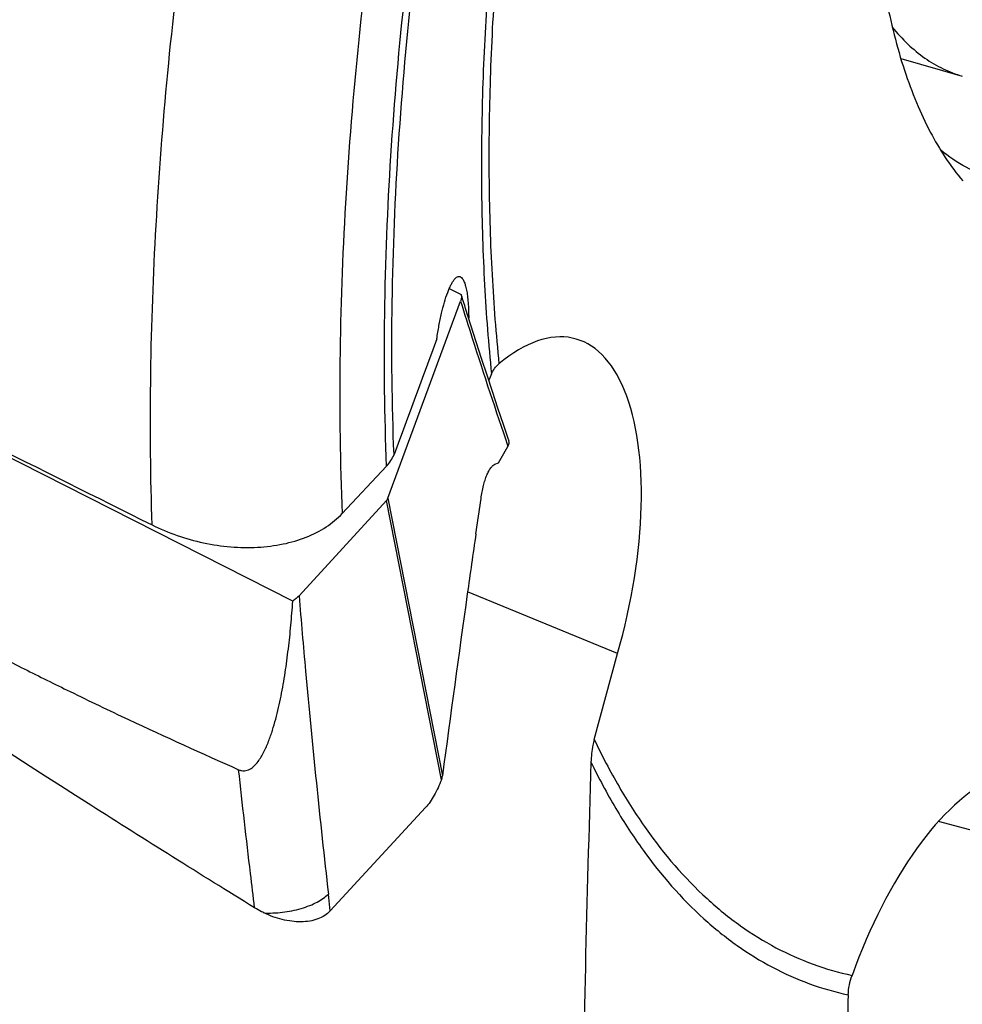
# Model space of a CAD drawing. Units: millimetres. Extents: x 0 to 594, y 0 to 420.
# Drawn here: x 119 to 132, y 69 to 82 of the extents above; entities that cross this region are included whole.
import ezdxf

# ---------------------------------------------------------------- set-up
doc = ezdxf.new("R2010")
doc.units = ezdxf.units.MM
doc.header["$LTSCALE"] = 32.67
for name, color, linetype in [('607565292-000_CL', 7, 'CONTINUOUS'), ('607614163-000_CL', 7, 'CONTINUOUS'), ('DIN912-M12X35-12_9_CL', 7, 'CONTINUOUS')]:
    doc.layers.add(name, color=color, linetype=linetype)

msp = doc.modelspace()

# ---------------------------------------------------------------- linework, layer by layer
at = {"layer": '607565292-000_CL', "color": 7, "linetype": 'CONTINUOUS'}
for p, q in [((124.7323, 78.5132), (124.8972, 78.4297)), ((123.8771, 75.5873), (124.89, 78.3331)), ((122.5494, 74.1513), (114.5328, 78.2088)), ((125.4183, 76.0787), (125.5503, 76.3081)), ((125.3688, 76.0593), (125.4183, 76.0787)), ((122.6365, 74.2252), (123.858, 75.5564)), ((125.1033, 75.0901), (125.1744, 75.5835)), ((124.6228, 71.6602), (124.622, 71.6581)), ((123.0721, 69.8311), (124.4021, 71.273))]:
    msp.add_line(p, q, dxfattribs=at)
at = {"layer": '607565292-000_CL', "color": 9, "linetype": 'CONTINUOUS'}
for p, q in [((124.6228, 71.6602), (123.858, 75.5564)), ((123.8771, 75.5873), (124.637, 71.7162)), ((123.0721, 69.8311), (123.0457, 70.063))]:
    msp.add_line(p, q, dxfattribs=at)
at = {"layer": '607565292-000_CL', "color": 7, "linetype": 'CONTINUOUS'}
msp.add_lwpolyline([(125.5594, 76.4053), (125.488, 76.616), (125.4112, 76.8443), (125.3349, 77.0737), (125.259, 77.304), (125.1835, 77.5353), (125.1085, 77.7675), (125.0338, 78.0007), (124.9596, 78.2348), (124.9468, 78.2755)], dxfattribs=at)
for centre, radius, start, end in [((111.6286, 74.0793), 13.9635, 17.48817, 18.15304), ((124.3912, 71.7486), 0.248, 339.10354, 352.48704)]:
    msp.add_arc(centre, radius, start, end, dxfattribs=at)
for points, knots in [([(124.8972, 78.4297), (124.9004, 78.4136), (124.9027, 78.3806), (124.8956, 78.3482), (124.89, 78.3331)], [0, 0, 0, 0, 0.5058308, 1, 1, 1, 1]), ([(113.7176, 76.6915), (113.7716, 76.6132), (113.8759, 76.4699), (114.0354, 76.2775), (114.1876, 76.117), (114.3351, 75.9786), (114.4802, 75.8533), (114.624, 75.7332), (114.7686, 75.616), (114.9637, 75.4632), (115.213, 75.2781), (115.5187, 75.066), (115.8268, 74.8642), (116.2254, 74.6145), (116.6988, 74.3339), (117.2272, 74.0361), (117.6943, 73.7813), (118.1025, 73.5644), (118.465, 73.3768), (118.7988, 73.2079), (119.1218, 73.0473), (119.6059, 72.8095), (120.4937, 72.3849), (121.2801, 72.0271), (121.7944, 71.7993)], [0, 0, 0, 0, 0.0299493, 0.0558123, 0.0786714, 0.0995823, 0.1194803, 0.1390825, 0.158604, 0.1781023, 0.217164, 0.2563898, 0.2952878, 0.3331854, 0.4045618, 0.4686035, 0.5242739, 0.5721719, 0.6142236, 0.6528691, 0.689997, 0.7278482, 0.8227877, 1, 1, 1, 1]), ([(125.5503, 76.3081), (125.5536, 76.3138), (125.5592, 76.3258), (125.5641, 76.3415), (125.5662, 76.3543), (125.5663, 76.3674), (125.5647, 76.3772), (125.5637, 76.3837)], [0, 0, 0, 0, 0.253401, 0.5010777, 0.6238457, 0.7473375, 1, 1, 1, 1]), ([(125.5648, 76.3823), (125.5642, 76.3859), (125.5632, 76.3938), (125.5608, 76.4013), (125.5594, 76.4053)], [0, 0, 0, 0, 0.471634, 1, 1, 1, 1]), ([(125.1744, 75.5835), (125.1831, 75.6437), (125.199, 75.73), (125.2288, 75.8375), (125.2527, 75.905), (125.2787, 75.9618), (125.3064, 76.007), (125.3354, 76.0402), (125.3578, 76.055), (125.3688, 76.0593)], [0, 0, 0, 0, 0.3449106, 0.4971327, 0.633078, 0.7512968, 0.8511247, 0.9331303, 1, 1, 1, 1]), ([(122.0175, 69.8728), (121.2529, 70.3444), (118.2173, 72.2459), (115.2352, 74.2329), (113.0351, 75.7694)], [0, 0, 0, 0, 0.2508168, 1, 1, 1, 1]), ([(123.858, 75.5564), (123.8601, 75.5587), (123.868, 75.568), (123.874, 75.5788), (123.8771, 75.5873)], [0, 0, 0, 0, 0.2574455, 1, 1, 1, 1]), ([(125.1033, 75.0901), (125.0629, 74.8106), (124.9025, 73.6867), (124.7486, 72.5618), (124.637, 71.7162)], [0, 0, 0, 0, 0.2487551, 1, 1, 1, 1]), ([(122.6365, 74.2252), (122.6239, 74.2114), (122.5963, 74.1849), (122.5656, 74.1622), (122.5494, 74.1513)], [0, 0, 0, 0, 0.490182, 1, 1, 1, 1]), ([(121.7945, 71.7994), (121.8072, 71.7936), (121.8337, 71.7851), (121.8748, 71.7824), (121.9143, 71.79), (121.9625, 71.8108), (122.0146, 71.8517), (122.0659, 71.9115), (122.1097, 71.9777), (122.148, 72.0479), (122.1821, 72.1207), (122.2231, 72.2206), (122.2674, 72.349), (122.3127, 72.5062), (122.3519, 72.6659), (122.3862, 72.8273), (122.4164, 72.9902), (122.4522, 73.2089), (122.4893, 73.4844), (122.5241, 73.8171), (122.5416, 74.0398), (122.5494, 74.1513)], [0, 0, 0, 0, 0.0159347, 0.0314051, 0.0464999, 0.0613981, 0.0910435, 0.1209307, 0.1510896, 0.1814815, 0.2120645, 0.2428056, 0.3046569, 0.3669004, 0.4294473, 0.4922384, 0.5552305, 0.6183933, 0.7451439, 0.8723731, 1, 1, 1, 1]), ([(124.622, 71.6581), (124.5937, 71.5841), (124.5456, 71.4785), (124.4673, 71.3521), (124.4245, 71.2973), (124.4021, 71.273)], [0, 0, 0, 0, 0.5332902, 0.7772371, 1, 1, 1, 1]), ([(122.1466, 69.8021), (122.1355, 69.8075), (122.0916, 69.8294), (122.0488, 69.8535), (122.0175, 69.8728)], [0, 0, 0, 0, 0.2506906, 1, 1, 1, 1]), ([(123.0722, 69.8311), (123.0492, 69.8063), (122.9946, 69.7613), (122.8964, 69.7135), (122.7838, 69.6846), (122.6611, 69.6746), (122.5326, 69.6826), (122.3569, 69.7155), (122.2286, 69.7628), (122.1466, 69.8021)], [0, 0, 0, 0, 0.1032004, 0.2130834, 0.3307192, 0.4557604, 0.5869199, 0.7225124, 1, 1, 1, 1])]:
    msp.add_open_spline(points, degree=3, knots=knots, dxfattribs=at)
at = {"layer": '607565292-000_CL', "color": 9, "linetype": 'CONTINUOUS'}
for points, knots in [([(124.89, 78.3331), (124.9437, 78.1612), (125.1576, 77.4842), (125.3796, 76.8098), (125.5503, 76.3081)], [0, 0, 0, 0, 0.2536346, 1, 1, 1, 1]), ([(122.6366, 74.2252), (122.6657, 73.8751), (122.7868, 72.4862), (122.9285, 71.0992), (123.0457, 70.063)], [0, 0, 0, 0, 0.2520234, 1, 1, 1, 1]), ([(122.0175, 69.8728), (121.998, 70.0326), (121.9205, 70.6744), (121.8472, 71.3167), (121.7945, 71.7994)], [0, 0, 0, 0, 0.2490502, 1, 1, 1, 1]), ([(122.1465, 69.8021), (122.1884, 69.7999), (122.2747, 69.7992), (122.4497, 69.8128), (122.6228, 69.8472), (122.7835, 69.9023), (122.8877, 69.95), (122.9748, 70.003), (123.0244, 70.0428), (123.0457, 70.063)], [0, 0, 0, 0, 0.1313616, 0.2699317, 0.5495597, 0.6812255, 0.8016162, 0.9080517, 1, 1, 1, 1])]:
    msp.add_open_spline(points, degree=3, knots=knots, dxfattribs=at)
at = {"layer": '607614163-000_CL', "color": 7, "linetype": 'CONTINUOUS'}
for p, q in [((123.2383, 75.3726), (123.858, 76.0328)), ((127.0785, 73.4216), (124.9875, 74.2795)), ((126.754, 72.2196), (127.0785, 73.4216)), ((133.8141, 70.4832), (131.5526, 71.0764))]:
    msp.add_line(p, q, dxfattribs=at)
for centre, radius, start, end in [((129.4297, 75.5732), 4.4657, 156.96486, 158.20959), ((140.0422, 68.249), 9.7557, 177.59356, 179.13673)]:
    msp.add_arc(centre, radius, start, end, dxfattribs=at)
for centre, major_axis, ratio, start_param, end_param in [((125.4039, 73.9281), (1.0922, 3.8809), 0.4338662, -1.5792099, 0.5647756), ((121.4623, 98.6794), (102.8897, -53.2902), 0.1839871, -1.5298089, -1.4842526), ((131.8611, 67.8984), (1.1203, 3.8515), 0.4383073, -0.7155373, 1.4284481)]:
    msp.add_ellipse(centre, major_axis=major_axis, ratio=ratio, start_param=start_param, end_param=end_param, dxfattribs=at)
for points, knots in [([(136.0283, 99.0226), (135.8963, 98.9083), (135.633, 98.6631), (135.2514, 98.2606), (134.8738, 97.815), (134.3675, 97.1525), (133.7599, 96.2296), (133.0899, 95.0136), (132.4778, 93.6908), (131.9359, 92.2876), (131.4749, 90.8319), (131.1043, 89.3527), (130.8748, 88.1153), (130.7434, 87.1373), (130.6496, 86.1968), (130.5972, 85.0678), (130.6341, 83.9763), (130.7213, 83.1587), (130.8119, 82.5912), (130.9287, 82.059), (131.0711, 81.5648), (131.2386, 81.1108), (131.4857, 80.5805), (131.7176, 80.2205), (131.8939, 80.012)], [0, 0, 0, 0, 0.0253917, 0.0522656, 0.0805807, 0.1102746, 0.1734496, 0.2410017, 0.3119497, 0.3851916, 0.4595492, 0.5338085, 0.6067587, 0.64238, 0.6772415, 0.7441505, 0.8065389, 0.8357961, 0.8636525, 0.8900519, 0.9149607, 0.9383715, 0.9603088, 1, 1, 1, 1]), ([(132.3195, 80.048), (132.1877, 80.086), (131.9273, 80.1927), (131.6949, 80.3509), (131.5852, 80.4411)], [0, 0, 0, 0, 0.4912397, 1, 1, 1, 1]), ([(124.5581, 77.8089), (124.567, 77.8705), (124.5866, 77.99), (124.6221, 78.1613), (124.6619, 78.316), (124.6992, 78.4316), (124.7309, 78.5113), (124.7538, 78.5607), (124.7767, 78.6022), (124.7995, 78.6353), (124.822, 78.6597), (124.8444, 78.6753), (124.8674, 78.6812), (124.8818, 78.6775), (124.888, 78.6744)], [0, 0, 0, 0, 0.1921032, 0.3740269, 0.5403088, 0.6856021, 0.748837, 0.8050746, 0.8539163, 0.8951597, 0.9289451, 0.9560586, 0.9785108, 1, 1, 1, 1]), ([(124.888, 78.6744), (124.898, 78.6694), (124.9114, 78.6564), (124.9257, 78.6348), (124.9412, 78.6042), (124.9577, 78.5558), (124.9736, 78.4867), (124.9862, 78.4046), (124.9991, 78.2738), (125.0025, 78.1701), (125.003, 78.098)], [0, 0, 0, 0, 0.0553004, 0.0898405, 0.1296771, 0.2259188, 0.3441457, 0.4829518, 0.6402242, 1, 1, 1, 1]), ([(125.3201, 77.3206), (125.3314, 77.3471), (125.3612, 77.3984), (125.4025, 77.4408), (125.4253, 77.4599)], [0, 0, 0, 0, 0.4921554, 1, 1, 1, 1]), ([(123.858, 76.0328), (123.8806, 76.0569), (123.9209, 76.1086), (123.95, 76.1673), (123.9611, 76.1972)], [0, 0, 0, 0, 0.5087998, 1, 1, 1, 1]), ([(120.5876, 75.2137), (120.7004, 75.1575), (120.9354, 75.0591), (121.3037, 74.9563), (121.6807, 74.9002), (122.0534, 74.8936), (122.4087, 74.9377), (122.7335, 75.0319), (123.0151, 75.1737), (123.1723, 75.3023), (123.2383, 75.3726)], [0, 0, 0, 0, 0.1341838, 0.2704197, 0.4062139, 0.5389845, 0.6662851, 0.7861145, 0.8973136, 1, 1, 1, 1]), ([(126.754, 72.2196), (126.7471, 72.194), (126.7225, 72.091), (126.71, 71.9851), (126.7075, 71.9058)], [0, 0, 0, 0, 0.2501901, 1, 1, 1, 1]), ([(126.7075, 71.9058), (126.6781, 70.9531), (126.6267, 69.0477), (126.5861, 67.1421), (126.5678, 66.1893)], [0, 0, 0, 0, 0.5000225, 1, 1, 1, 1]), ([(130.2952, 68.6586), (130.2971, 68.7049), (130.3082, 68.7975), (130.3332, 68.8872), (130.3489, 68.9309)], [0, 0, 0, 0, 0.499732, 1, 1, 1, 1])]:
    msp.add_open_spline(points, degree=3, knots=knots, dxfattribs=at)
at = {"layer": '607614163-000_CL', "color": 9, "linetype": 'CONTINUOUS'}
for points, knots in [([(126.189, 88.5986), (125.9848, 87.6153), (125.6445, 85.6722), (125.3858, 83.2478), (125.2913, 81.3681), (125.2767, 80.0195), (125.3174, 78.7205), (125.3828, 77.8734), (125.4253, 77.4599)], [0, 0, 0, 0, 0.2688528, 0.5277322, 0.6521702, 0.7726344, 0.8887028, 1, 1, 1, 1]), ([(126.0658, 88.4273), (125.8654, 87.4469), (125.5316, 85.5097), (125.2784, 83.0933), (125.1864, 81.2197), (125.1728, 79.8749), (125.2134, 78.5789), (125.2781, 77.7335), (125.3201, 77.3206)], [0, 0, 0, 0, 0.2687322, 0.5274898, 0.6519065, 0.7723957, 0.8885483, 1, 1, 1, 1]), ([(123.9611, 76.1972), (123.9331, 76.9027), (123.9179, 78.3472), (124.0092, 80.555), (124.2132, 82.8372), (124.4207, 84.3765), (124.5424, 85.1546)], [0, 0, 0, 0, 0.2356078, 0.4818275, 0.7371688, 1, 1, 1, 1]), ([(123.858, 76.0328), (123.8295, 76.7384), (123.8132, 78.1832), (123.9019, 80.3912), (124.1024, 82.6735), (124.3071, 84.2131), (124.4272, 84.9913)], [0, 0, 0, 0, 0.2356705, 0.4818908, 0.7372004, 1, 1, 1, 1]), ([(123.7608, 84.3213), (123.6474, 83.5439), (123.4547, 82.0063), (123.2681, 79.7274), (123.1891, 77.5217), (123.209, 76.0781), (123.2383, 75.3726)], [0, 0, 0, 0, 0.2625825, 0.5177278, 0.7639778, 1, 1, 1, 1]), ([(120.5876, 75.2137), (120.5658, 75.8756), (120.5533, 77.2255), (120.6232, 79.2834), (120.7809, 81.4024), (120.942, 82.8309), (121.0366, 83.5528)], [0, 0, 0, 0, 0.2376658, 0.4842438, 0.7387213, 1, 1, 1, 1]), ([(126.754, 72.2196), (126.8605, 71.9965), (127.0838, 71.57), (127.5736, 70.8014), (128.1402, 70.1381), (128.781, 69.6163), (129.2783, 69.3076), (129.8012, 69.0743), (130.1652, 68.97), (130.3489, 68.9309)], [0, 0, 0, 0, 0.1469206, 0.2857409, 0.5414701, 0.6607141, 0.7758142, 0.8883379, 1, 1, 1, 1]), ([(126.7075, 71.9058), (126.8147, 71.6861), (127.0393, 71.2661), (127.5308, 70.5089), (128.0971, 69.8553), (128.7355, 69.3403), (129.2307, 69.0347), (129.7507, 68.8028), (130.1125, 68.6981), (130.2952, 68.6586)], [0, 0, 0, 0, 0.1464164, 0.2849061, 0.5404892, 0.6598747, 0.7752185, 0.8880404, 1, 1, 1, 1])]:
    msp.add_open_spline(points, degree=3, knots=knots, dxfattribs=at)
at = {"layer": '607614163-000_CL', "color": 7, "linetype": 'CONTINUOUS'}
msp.add_open_spline([(124.5581, 77.8089), (124.359, 77.2718), (124.16, 76.7345), (123.9611, 76.1972)], degree=3, dxfattribs=at)
at = {"layer": 'DIN912-M12X35-12_9_CL', "color": 7, "linetype": 'CONTINUOUS'}
msp.add_line((131.0281, 81.7218), (131.8867, 81.4739), dxfattribs=at)
msp.add_open_spline([(130.908, 82.1591), (130.976, 82.075), (131.1182, 81.919), (131.3568, 81.7218), (131.6127, 81.5704), (131.7947, 81.5005), (131.8867, 81.4739)], degree=3, knots=[0, 0, 0, 0, 0.2675217, 0.5204434, 0.76294, 1, 1, 1, 1], dxfattribs=at)

doc.saveas('drawing.dxf')
